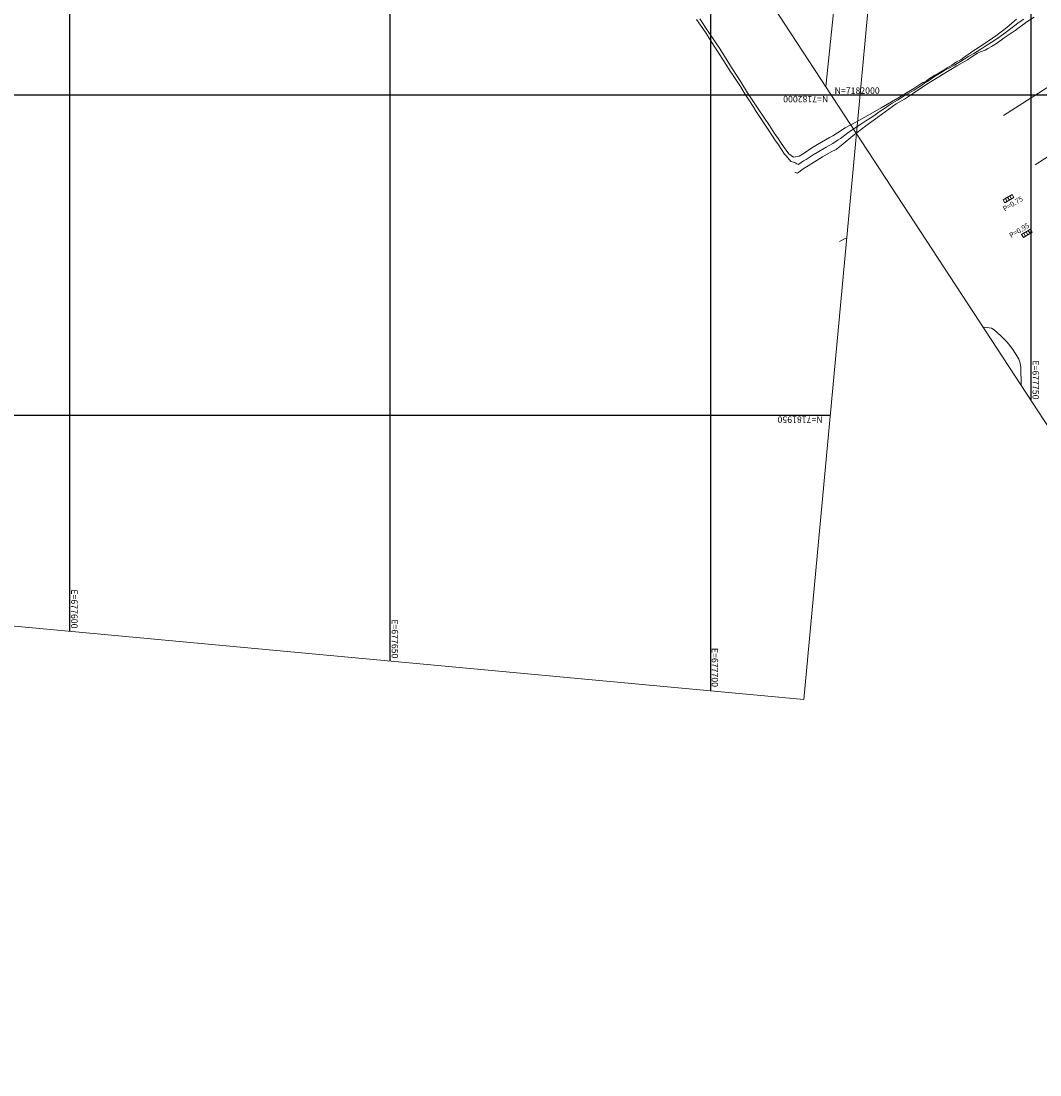
# Model space of a CAD drawing. Units: metres. Extents: x 674662 to 680853, y 7176859 to 7185875.
# Drawn here: x 677592 to 677751, y 7181847 to 7182012 of the extents above; entities that cross this region are included whole.
import ezdxf
from ezdxf.enums import TextEntityAlignment as Align

# ---------------------------------------------------------------- set-up
doc = ezdxf.new("R2010")
doc.units = ezdxf.units.M
doc.header["$MEASUREMENT"] = 0
for name, color, linetype, lineweight in [('BOCA_DE_LOBO_FERRO', 2, 'Continuous', 0), ('CORTE', 7, 'Continuous', 0), ('CURVAS_INTERMEDIARIAS', 2, 'Continuous', 0), ('EDIFICACAO', 5, 'Continuous', 0), ('LINHA_DE_CORTE', 6, 'Continuous', 0), ('MURO_ALVENARIA', 3, 'Continuous', 0), ('TEXTOS_COORDENADAS', 7, 'Continuous', 15)]:
    doc.layers.add(name, color=color, linetype=linetype, lineweight=lineweight)
doc.layers.add('MALHA_COORDENADAS', color=7, linetype='Continuous')
doc.styles.add('ARIAL', font='arial.ttf', dxfattribs={"height": 2})

# ---------------------------------------------------------------- blocks, each defined once
blk = doc.blocks.new('BOCA_DE_LOBO')
at = {"color": 0, "linetype": 'Continuous', "flags": 128}
blk.add_lwpolyline([(-0.81, 0.27), (0.81, 0.27), (0.81, -0.27), (-0.81, -0.27)], close=True, dxfattribs=at)
for points in [[(-0.4, 0.27), (-0.4, -0.27)], [(0, 0.27), (0, -0.27)], [(0.4, 0.27), (0.4, -0.27)]]:
    blk.add_lwpolyline(points, dxfattribs=at)

msp = doc.modelspace()

# ---------------------------------------------------------------- linework, layer by layer
at = {"layer": 'CORTE'}
for points in [[(677759.13, 7182385.41), (677714.53, 7181905.61), (677350.03, 7181939.49), (677394.63, 7182419.29)], [(677774.96, 7182242.96), (678039.51, 7181838.5), (677888.88, 7181739.97), (677624.33, 7182144.43)]]:
    msp.add_lwpolyline(points, close=True, dxfattribs=at)
at = {"layer": 'CURVAS_INTERMEDIARIAS', "flags": 128}
for points, elevation in [([(677697.78, 7182011.75), (677698.04, 7182011.38), (677699.21, 7182009.65), (677700.56, 7182007.61), (677700.96, 7182006.99), (677702.36, 7182004.79), (677703.04, 7182003.7), (677703.48, 7182003.01), (677704.64, 7182001.29), (677705.16, 7182000.42), (677706.71, 7181998.04), (677707.1, 7181997.41), (677708.21, 7181995.7), (677708.73, 7181994.91), (677709.87, 7181993.22), (677710.13, 7181992.84), (677710.33, 7181992.55), (677710.55, 7181992.2), (677711.53, 7181990.76), (677711.75, 7181990.49), (677712.51, 7181989.58), (677713.1, 7181989.46), (677713.41, 7181989.21), (677713.67, 7181989.11), (677714.11, 7181989.44), (677714.48, 7181989.69), (677714.89, 7181989.91), (677715.98, 7181990.62), (677716.6, 7181991.02), (677718.02, 7181991.85), (677719.03, 7181992.39), (677719.87, 7181992.97), (677720.23, 7181993.2), (677721.6, 7181994.22), (677723.42, 7181995.44), (677724.22, 7181995.92), (677724.89, 7181996.37), (677725.44, 7181996.72), (677726.09, 7181997.16), (677726.45, 7181997.43), (677727.12, 7181997.88), (677727.66, 7181998.27), (677728.32, 7181998.69), (677729.13, 7181999.18), (677729.58, 7181999.43), (677730.36, 7181999.92), (677730.81, 7182000.19), (677731.28, 7182000.45), (677731.75, 7182000.74), (677732.21, 7182001.03), (677732.64, 7182001.32), (677733.35, 7182001.79), (677733.82, 7182002.1), (677734.32, 7182002.43), (677734.76, 7182002.73), (677735.41, 7182003.15), (677735.96, 7182003.49), (677736.51, 7182003.82), (677737.24, 7182004.22), (677738.02, 7182004.61), (677738.46, 7182004.88), (677738.99, 7182005.22), (677739.55, 7182005.58), (677740.29, 7182006.01), (677741.04, 7182006.44), (677741.59, 7182006.77), (677742.12, 7182007.12), (677742.79, 7182007.55), (677743.76, 7182008.18), (677744.95, 7182008.94), (677746.15, 7182009.83), (677747.25, 7182010.66), (677748.12, 7182011.34), (677748.84, 7182011.8)], 908), ([(677747.7, 7182011.8), (677746.99, 7182011.18), (677746.21, 7182010.51), (677745.51, 7182009.97), (677744.47, 7182009.22), (677743.47, 7182008.5), (677742.56, 7182007.92), (677741.74, 7182007.34), (677740.91, 7182006.79), (677740.19, 7182006.28), (677739.57, 7182005.85), (677739.04, 7182005.48), (677738.37, 7182005.12), (677737.63, 7182004.64), (677736.91, 7182004.21), (677736.26, 7182003.81), (677735.63, 7182003.43), (677734.99, 7182003.05), (677733.99, 7182002.46), (677733.33, 7182001.94), (677733.07, 7182001.91), (677731.67, 7182001), (677729.18, 7181999.5), (677726.61, 7181997.96), (677724.53, 7181996.79), (677722.65, 7181995.73), (677721, 7181994.84), (677719.79, 7181994.06), (677719.07, 7181993.6), (677718.52, 7181993.34), (677717.27, 7181992.61), (677715.79, 7181991.7), (677714.59, 7181990.89), (677713.79, 7181990.44), (677712.9, 7181990.26), (677712.2, 7181990.81), (677711.77, 7181991.34), (677711.33, 7181991.93), (677710.88, 7181992.63), (677710.5, 7181993.2), (677709.97, 7181993.96), (677709.15, 7181995.2), (677707.39, 7181997.79), (677705.76, 7182000.3), (677704.7, 7182002.04), (677704.13, 7182002.89), (677703.26, 7182004.28), (677701.46, 7182007.12), (677699.62, 7182009.87), (677698.29, 7182011.86)], 909), ([(677750.46, 7182012.12), (677749.33, 7182011.38), (677747.51, 7182010.06), (677745.8, 7182008.87), (677744.6, 7182008.03), (677743.8, 7182007.53), (677743.26, 7182007.22), (677742.82, 7182006.99), (677742.08, 7182006.69), (677741.6, 7182006.5), (677740.97, 7182006.06), (677740.09, 7182005.45), (677738.41, 7182004.53), (677736.01, 7182003.05), (677733.57, 7182001.53), (677731.62, 7182000.25), (677730.24, 7181999.33), (677728.95, 7181998.57), (677726.64, 7181996.95), (677724.2, 7181995.15), (677722.19, 7181993.6), (677720.67, 7181992.34), (677719.55, 7181991.44), (677718.77, 7181991.08), (677717.42, 7181990.34), (677716.17, 7181989.54), (677715.18, 7181988.94), (677714.43, 7181988.43), (677713.55, 7181987.77), (677713.12, 7181987.94)], 907), ([(677721.23, 7181977.65), (677720.97, 7181977.56), (677720.08, 7181977.13)], 907), ([(677748.43, 7181954.7), (677748.4, 7181957.45), (677748.3, 7181958.1), (677748.05, 7181958.76), (677747.62, 7181959.54), (677747.04, 7181960.43), (677746.27, 7181961.4), (677745.29, 7181962.39), (677744.23, 7181963.3), (677743.8, 7181963.6), (677742.66, 7181963.76), (677742.49, 7181963.78)], 907)]:
    msp.add_lwpolyline(points, dxfattribs=dict(at, elevation=elevation))
at = {"layer": 'EDIFICACAO'}
msp.add_lwpolyline([(677715.58, 7182043.48), (677738.98, 7182058.63), (677767.71, 7182013.65), (677768.99, 7182011.65), (677745.69, 7181996.76)], dxfattribs=at)
at = {"layer": 'LINHA_DE_CORTE'}
msp.add_lwpolyline([(677740.69, 7182220.54), (677717.96, 7182001.27)], dxfattribs=at)
at = {"layer": 'MALHA_COORDENADAS'}
for p, q in [((677600, 7181916.26), (677600, 7182400.2)), ((677650, 7181911.61), (677650, 7182395.56)), ((677700, 7181906.96), (677700, 7182390.91)), ((677750, 7181952.3), (677750, 7182226.63)), ((677355.66, 7182000), (677723.3, 7182000)), ((677718.8, 7182000), (677933.87, 7182000)), ((677351.01, 7181950), (677718.66, 7181950))]:
    msp.add_line(p, q, dxfattribs=at)
at = {"layer": 'MURO_ALVENARIA'}
msp.add_lwpolyline([(677757.91, 7182061.31), (677776.01, 7182033.36), (677782.55, 7182023.23), (677786.67, 7182016.85), (677761.34, 7182000.45), (677763.45, 7181997.36), (677750.6, 7181989.06)], dxfattribs=at)

# ---------------------------------------------------------------- block references
at = {"layer": 'BOCA_DE_LOBO_FERRO', "rotation": 31.00000000224587}
for p in [(677746.46, 7181983.79), (677749.34, 7181978.37)]:
    msp.add_blockref('BOCA_DE_LOBO', p, dxfattribs=at)

# ---------------------------------------------------------------- texts
at = {"layer": 'BOCA_DE_LOBO_FERRO', "style": 'ARIAL'}
for s, p in [('P=0.75', (677745.88, 7181981.78)), ('P=0.95', (677746.88, 7181977.62))]:
    msp.add_text(s, height=0.8, rotation=31, dxfattribs=at).set_placement(p)
at = {"layer": 'TEXTOS_COORDENADAS', "color": 7, "style": 'ARIAL'}
for s, p in [('N=7182000', (677718.35, 7181999.33)), ('N=7181950', (677717.47, 7181949.3))]:
    msp.add_text(s, height=1, rotation=180, dxfattribs=at).set_placement(p, align=Align.MIDDLE_LEFT)
msp.add_text('N=7182000  ', height=1, dxfattribs=at).set_placement((677726.98, 7182000.65), align=Align.MIDDLE_RIGHT)
for s, p in [('E=677750  ', (677750.71, 7181951.84)), ('E=677600  ', (677600.7, 7181916.1)), ('E=677650  ', (677650.71, 7181911.43)), ('E=677700  ', (677700.64, 7181906.96))]:
    msp.add_text(s, height=1, rotation=269.9544, dxfattribs=at).set_placement(p, align=Align.MIDDLE_RIGHT)

doc.saveas('drawing.dxf')
